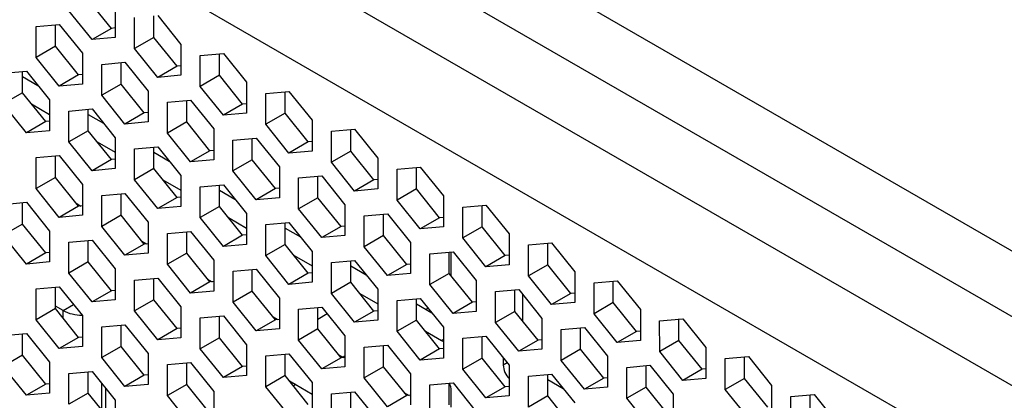
# Model space of a CAD drawing. Units: millimetres. Extents: x -267 to 2442, y -685 to 139.
# Drawn here: x 1851 to 1887, y -76 to -62 of the extents above; entities that cross this region are included whole.
import ezdxf

# ---------------------------------------------------------------- set-up
doc = ezdxf.new("R2010")
doc.units = ezdxf.units.MM
doc.layers.add('02-Amplified Controler 2D', color=6, linetype='Continuous')

msp = doc.modelspace()

# ---------------------------------------------------------------- linework, layer by layer
at = {"layer": '02-Amplified Controler 2D', "color": 241}
for p, q in [((1830.689, -38.191), (2133.771, -213.194)), ((2132.651, -214.955), (1828.417, -39.286)), ((2130.461, -216.219), (1826.227, -40.551)), ((2129.329, -218.829), (1824.533, -42.836)), ((1853.932, -62.492), (1853.085, -61.437)), ((1853.226, -62.9), (1852.378, -61.845)), ((1854.074, -61.694), (1854.074, -62.824)), ((1854.78, -63.232), (1854.78, -62.101)), ((1855.487, -62.824), (1855.487, -62.038)), ((1855.628, -62.026), (1856.476, -63.081)), ((1851.177, -62.423), (1852.025, -62.347)), ((1851.177, -63.554), (1851.177, -62.423)), ((1851.884, -63.146), (1851.884, -62.36)), ((1852.025, -62.347), (1852.873, -63.402)), ((1853.932, -62.492), (1853.226, -62.9)), ((1854.074, -62.479), (1853.932, -62.492)), ((1854.074, -62.824), (1853.226, -62.9)), ((1855.487, -62.824), (1854.78, -63.232)), ((1856.335, -63.879), (1855.487, -62.824)), ((1851.884, -63.146), (1851.177, -63.554)), ((1852.732, -64.2), (1851.884, -63.146)), ((1852.873, -63.402), (1852.873, -64.533)), ((1855.628, -64.287), (1854.78, -63.232)), ((1856.476, -63.081), (1856.476, -64.211)), ((1857.182, -63.488), (1858.03, -63.413)), ((1858.03, -63.413), (1858.878, -64.467)), ((1852.025, -64.608), (1851.177, -63.554)), ((1853.579, -63.81), (1854.427, -63.734)), ((1854.286, -64.533), (1854.286, -63.747)), ((1854.427, -63.734), (1855.275, -64.789)), ((1857.182, -64.619), (1857.182, -63.488)), ((1857.889, -64.211), (1857.889, -63.425)), ((1849.976, -64.132), (1850.824, -64.056)), ((1850.683, -64.854), (1850.683, -64.069)), ((1850.824, -64.056), (1851.672, -65.111)), ((1853.579, -64.941), (1853.579, -63.81)), ((1856.335, -63.879), (1855.628, -64.287)), ((1856.476, -63.866), (1856.335, -63.879)), ((1850.683, -64.256), (1851.247, -64.582)), ((1852.732, -64.2), (1852.025, -64.608)), ((1852.873, -64.188), (1852.732, -64.2)), ((1856.476, -64.211), (1855.628, -64.287)), ((1857.889, -64.211), (1857.182, -64.619)), ((1858.737, -65.266), (1857.889, -64.211)), ((1858.878, -64.467), (1858.878, -65.598)), ((1850.683, -64.854), (1849.976, -65.262)), ((1851.531, -65.909), (1850.683, -64.854)), ((1852.873, -64.533), (1852.025, -64.608)), ((1854.286, -64.533), (1853.579, -64.941)), ((1855.134, -65.587), (1854.286, -64.533)), ((1855.275, -64.789), (1855.275, -65.92)), ((1858.03, -65.674), (1857.182, -64.619)), ((1859.584, -64.875), (1860.432, -64.8)), ((1860.291, -65.598), (1860.291, -64.812)), ((1860.432, -64.8), (1861.28, -65.854)), ((1851.672, -65.111), (1851.672, -66.241)), ((1854.427, -65.995), (1853.579, -64.941)), ((1855.981, -65.197), (1856.829, -65.121)), ((1855.981, -66.327), (1855.981, -65.197)), ((1856.688, -65.92), (1856.688, -65.134)), ((1856.829, -65.121), (1857.677, -66.176)), ((1859.584, -66.006), (1859.584, -64.875)), ((1850.824, -66.317), (1849.976, -65.262)), ((1851.01, -65.261), (1851.672, -65.643)), ((1852.378, -65.519), (1853.226, -65.443)), ((1852.378, -66.649), (1852.378, -65.519)), ((1853.085, -66.241), (1853.085, -65.456)), ((1853.226, -65.443), (1854.074, -66.498)), ((1855.275, -65.575), (1855.134, -65.587)), ((1858.737, -65.266), (1858.03, -65.674)), ((1858.878, -65.253), (1858.737, -65.266)), ((1851.531, -65.909), (1850.824, -66.317)), ((1851.672, -65.896), (1851.531, -65.909)), ((1853.085, -65.643), (1853.649, -65.969)), ((1855.134, -65.587), (1854.427, -65.995)), ((1855.275, -65.92), (1854.427, -65.995)), ((1856.688, -65.92), (1855.981, -66.327)), ((1857.536, -66.974), (1856.688, -65.92)), ((1858.878, -65.598), (1858.03, -65.674)), ((1860.291, -65.598), (1859.584, -66.006)), ((1861.139, -66.653), (1860.291, -65.598)), ((1861.28, -65.854), (1861.28, -66.985)), ((1851.672, -66.241), (1850.824, -66.317)), ((1853.085, -66.241), (1852.378, -66.649)), ((1853.933, -67.296), (1853.085, -66.241)), ((1857.677, -66.176), (1857.677, -67.307)), ((1860.432, -67.061), (1859.584, -66.006)), ((1861.986, -66.262), (1862.834, -66.187)), ((1861.986, -67.393), (1861.986, -66.262)), ((1862.693, -66.985), (1862.693, -66.199)), ((1862.834, -66.187), (1863.682, -67.241)), ((1853.226, -67.704), (1852.378, -66.649)), ((1853.412, -66.648), (1854.074, -67.03)), ((1854.074, -66.498), (1854.074, -67.628)), ((1856.829, -67.382), (1855.981, -66.327)), ((1858.383, -66.584), (1859.231, -66.508)), ((1858.383, -67.714), (1858.383, -66.584)), ((1859.09, -67.307), (1859.09, -66.521)), ((1859.231, -66.508), (1860.079, -67.563)), ((1861.139, -66.653), (1860.432, -67.061)), ((1861.28, -66.64), (1861.139, -66.653)), ((1854.78, -66.906), (1855.628, -66.83)), ((1854.78, -68.036), (1854.78, -66.906)), ((1855.487, -67.628), (1855.487, -66.843)), ((1855.628, -66.83), (1856.476, -67.885)), ((1857.536, -66.974), (1856.829, -67.382)), ((1857.677, -66.962), (1857.536, -66.974)), ((1861.28, -66.985), (1860.432, -67.061)), ((1862.693, -66.985), (1861.986, -67.393)), ((1863.541, -68.04), (1862.693, -66.985)), ((1851.177, -67.227), (1852.025, -67.152)), ((1851.177, -68.358), (1851.177, -67.227)), ((1851.884, -67.95), (1851.884, -67.164)), ((1852.025, -67.152), (1852.873, -68.206)), ((1853.933, -67.296), (1853.226, -67.704)), ((1854.074, -67.283), (1853.933, -67.296)), ((1855.487, -67.03), (1856.051, -67.356)), ((1857.677, -67.307), (1856.829, -67.382)), ((1859.09, -67.307), (1858.383, -67.714)), ((1859.938, -68.361), (1859.09, -67.307)), ((1863.682, -67.241), (1863.682, -68.372)), ((1854.074, -67.628), (1853.226, -67.704)), ((1855.487, -67.628), (1854.78, -68.036)), ((1856.335, -68.683), (1855.487, -67.628)), ((1859.231, -68.769), (1858.383, -67.714)), ((1860.079, -67.563), (1860.079, -68.693)), ((1862.834, -68.448), (1861.986, -67.393)), ((1864.388, -67.649), (1865.236, -67.574)), ((1864.388, -68.78), (1864.388, -67.649)), ((1865.095, -68.372), (1865.095, -67.586)), ((1865.236, -67.574), (1866.084, -68.628)), ((1851.884, -67.95), (1851.177, -68.358)), ((1852.732, -69.005), (1851.884, -67.95)), ((1855.628, -69.091), (1854.78, -68.036)), ((1855.814, -68.035), (1856.476, -68.417)), ((1856.476, -67.885), (1856.476, -69.015)), ((1860.785, -67.971), (1861.633, -67.895)), ((1860.785, -69.101), (1860.785, -67.971)), ((1861.492, -68.693), (1861.492, -67.908)), ((1861.633, -67.895), (1862.481, -68.95)), ((1863.541, -68.04), (1862.834, -68.448)), ((1863.682, -68.027), (1863.541, -68.04)), ((1852.025, -69.412), (1851.177, -68.358)), ((1852.873, -68.206), (1852.873, -69.337)), ((1857.182, -68.293), (1858.03, -68.217)), ((1857.182, -69.423), (1857.182, -68.293)), ((1857.889, -69.015), (1857.889, -68.23)), ((1857.889, -68.417), (1858.453, -68.743)), ((1858.03, -68.217), (1858.878, -69.272)), ((1859.938, -68.361), (1859.231, -68.769)), ((1860.079, -68.349), (1859.938, -68.361)), ((1863.682, -68.372), (1862.834, -68.448)), ((1865.095, -68.372), (1864.388, -68.78)), ((1865.943, -69.427), (1865.095, -68.372)), ((1853.579, -68.614), (1854.427, -68.539)), ((1853.579, -69.745), (1853.579, -68.614)), ((1854.286, -69.337), (1854.286, -68.551)), ((1854.427, -68.539), (1855.275, -69.593)), ((1856.335, -68.683), (1855.628, -69.091)), ((1856.476, -68.67), (1856.335, -68.683)), ((1860.079, -68.693), (1859.231, -68.769)), ((1861.492, -68.693), (1860.785, -69.101)), ((1862.34, -69.748), (1861.492, -68.693)), ((1865.236, -69.834), (1864.388, -68.78)), ((1866.084, -68.628), (1866.084, -69.759)), ((1849.976, -68.936), (1850.824, -68.86)), ((1850.683, -69.658), (1850.683, -68.873)), ((1850.824, -68.86), (1851.672, -69.915)), ((1852.732, -69.005), (1852.025, -69.412)), ((1852.646, -68.898), (1852.817, -68.997)), ((1852.873, -68.992), (1852.732, -69.005)), ((1856.476, -69.015), (1855.628, -69.091)), ((1857.889, -69.015), (1857.182, -69.423)), ((1858.737, -70.07), (1857.889, -69.015)), ((1861.633, -70.156), (1860.785, -69.101)), ((1862.481, -68.95), (1862.481, -70.08)), ((1866.79, -69.036), (1867.638, -68.961)), ((1866.79, -70.167), (1866.79, -69.036)), ((1867.497, -69.759), (1867.497, -68.973)), ((1867.638, -68.961), (1868.486, -70.015)), ((1852.873, -69.337), (1852.025, -69.412)), ((1854.286, -69.337), (1853.579, -69.745)), ((1855.134, -70.392), (1854.286, -69.337)), ((1858.03, -70.478), (1857.182, -69.423)), ((1858.216, -69.422), (1858.878, -69.804)), ((1858.878, -69.272), (1858.878, -70.402)), ((1863.187, -69.358), (1864.035, -69.282)), ((1863.187, -70.488), (1863.187, -69.358)), ((1863.894, -70.08), (1863.894, -69.295)), ((1864.035, -69.282), (1864.883, -70.337)), ((1865.943, -69.427), (1865.236, -69.834)), ((1866.084, -69.414), (1865.943, -69.427)), ((1850.683, -69.658), (1849.977, -70.066)), ((1851.531, -70.713), (1850.683, -69.658)), ((1854.427, -70.799), (1853.579, -69.745)), ((1855.275, -69.593), (1855.275, -70.724)), ((1859.584, -69.68), (1860.432, -69.604)), ((1859.584, -70.81), (1859.584, -69.68)), ((1860.291, -70.402), (1860.291, -69.617)), ((1860.291, -69.804), (1860.855, -70.13)), ((1860.432, -69.604), (1861.28, -70.659)), ((1862.34, -69.748), (1861.633, -70.156)), ((1862.481, -69.736), (1862.34, -69.748)), ((1866.084, -69.759), (1865.236, -69.834)), ((1867.497, -69.759), (1866.79, -70.167)), ((1868.345, -70.814), (1867.497, -69.759)), ((1850.824, -71.121), (1849.977, -70.066)), ((1851.672, -69.915), (1851.672, -71.045)), ((1852.379, -70.323), (1853.226, -70.247)), ((1853.085, -71.045), (1853.085, -70.26)), ((1853.226, -70.247), (1854.074, -71.302)), ((1855.981, -70.001), (1856.829, -69.926)), ((1855.982, -71.132), (1855.981, -70.001)), ((1856.688, -70.724), (1856.688, -69.938)), ((1856.829, -69.926), (1857.677, -70.98)), ((1858.737, -70.07), (1858.03, -70.478)), ((1858.878, -70.057), (1858.737, -70.07)), ((1862.481, -70.08), (1861.633, -70.156)), ((1863.894, -70.08), (1863.187, -70.488)), ((1864.742, -71.135), (1863.894, -70.08)), ((1867.638, -71.221), (1866.79, -70.167)), ((1868.486, -70.015), (1868.486, -71.146)), ((1852.379, -71.453), (1852.379, -70.323)), ((1855.134, -70.392), (1854.427, -70.799)), ((1855.048, -70.285), (1855.219, -70.384)), ((1855.275, -70.379), (1855.134, -70.392)), ((1858.878, -70.402), (1858.03, -70.478)), ((1860.291, -70.402), (1859.584, -70.81)), ((1861.139, -71.457), (1860.291, -70.402)), ((1864.035, -71.543), (1863.187, -70.488)), ((1864.883, -70.337), (1864.883, -71.467)), ((1869.192, -70.423), (1870.04, -70.348)), ((1869.192, -71.554), (1869.192, -70.423)), ((1869.899, -71.146), (1869.899, -70.36)), ((1870.04, -70.348), (1870.888, -71.402)), ((1851.531, -70.713), (1850.824, -71.121)), ((1851.672, -70.701), (1851.531, -70.713)), ((1855.275, -70.724), (1854.427, -70.799)), ((1856.688, -70.724), (1855.982, -71.132)), ((1857.536, -71.778), (1856.688, -70.724)), ((1857.677, -70.98), (1857.677, -72.111)), ((1860.432, -71.865), (1859.584, -70.81)), ((1860.618, -70.809), (1861.28, -71.191)), ((1861.28, -70.659), (1861.28, -71.789)), ((1865.589, -70.745), (1866.437, -70.669)), ((1865.589, -71.875), (1865.589, -70.745)), ((1866.296, -71.467), (1866.296, -70.682)), ((1866.367, -71.556), (1866.367, -70.676)), ((1866.437, -70.669), (1867.285, -71.724)), ((1868.345, -70.814), (1867.638, -71.221)), ((1868.486, -70.801), (1868.345, -70.814)), ((1851.672, -71.045), (1850.824, -71.121)), ((1853.085, -71.045), (1852.379, -71.453)), ((1853.933, -72.1), (1853.085, -71.045)), ((1854.074, -71.302), (1854.074, -72.432)), ((1856.829, -72.186), (1855.982, -71.132)), ((1858.384, -71.388), (1859.231, -71.313)), ((1859.09, -72.111), (1859.09, -71.325)), ((1859.231, -71.313), (1860.079, -72.367)), ((1861.986, -71.067), (1862.834, -70.991)), ((1861.987, -72.197), (1861.986, -71.067)), ((1862.693, -71.789), (1862.693, -71.004)), ((1862.693, -71.191), (1863.257, -71.517)), ((1862.834, -70.991), (1863.682, -72.046)), ((1864.742, -71.135), (1864.035, -71.543)), ((1864.883, -71.123), (1864.742, -71.135)), ((1868.486, -71.146), (1867.638, -71.221)), ((1869.899, -71.146), (1869.192, -71.554)), ((1870.747, -72.2), (1869.899, -71.146)), ((1853.226, -72.508), (1852.379, -71.453)), ((1854.781, -71.71), (1855.628, -71.634)), ((1855.487, -72.432), (1855.487, -71.647)), ((1855.628, -71.634), (1856.476, -72.689)), ((1857.45, -71.672), (1857.622, -71.771)), ((1858.384, -72.519), (1858.384, -71.388)), ((1861.139, -71.457), (1860.432, -71.865)), ((1861.28, -71.444), (1861.139, -71.457)), ((1864.883, -71.467), (1864.035, -71.543)), ((1866.296, -71.467), (1865.589, -71.875)), ((1867.144, -72.522), (1866.296, -71.467)), ((1870.04, -72.608), (1869.192, -71.554)), ((1870.888, -71.402), (1870.888, -72.533)), ((1851.178, -72.032), (1852.025, -71.956)), ((1851.178, -73.162), (1851.178, -72.032)), ((1851.884, -72.754), (1851.884, -71.968)), ((1852.025, -71.956), (1852.873, -73.011)), ((1854.781, -72.84), (1854.781, -71.71)), ((1857.536, -71.778), (1856.829, -72.186)), ((1857.677, -71.766), (1857.536, -71.778)), ((1861.28, -71.789), (1860.432, -71.865)), ((1862.693, -71.789), (1861.987, -72.197)), ((1863.541, -72.844), (1862.693, -71.789)), ((1863.682, -72.046), (1863.682, -73.176)), ((1866.437, -72.93), (1865.589, -71.875)), ((1867.285, -71.724), (1867.285, -72.854)), ((1867.991, -72.132), (1868.839, -72.056)), ((1868.839, -72.056), (1869.687, -73.111)), ((1871.594, -71.81), (1872.442, -71.735)), ((1871.594, -72.941), (1871.594, -71.81)), ((1872.301, -72.533), (1872.301, -71.747)), ((1872.442, -71.735), (1873.29, -72.789)), ((1853.933, -72.1), (1853.226, -72.508)), ((1854.074, -72.088), (1853.933, -72.1)), ((1857.677, -72.111), (1856.829, -72.186)), ((1859.09, -72.111), (1858.384, -72.519)), ((1859.938, -73.165), (1859.09, -72.111)), ((1860.079, -72.367), (1860.079, -73.498)), ((1862.834, -73.252), (1861.987, -72.197)), ((1863.02, -72.196), (1863.682, -72.578)), ((1864.389, -72.454), (1865.236, -72.378)), ((1865.095, -73.176), (1865.095, -72.39)), ((1865.236, -72.378), (1866.084, -73.433)), ((1867.992, -73.262), (1867.991, -72.132)), ((1868.698, -72.854), (1868.698, -72.069)), ((1868.981, -72.233), (1868.981, -73.207)), ((1870.747, -72.2), (1870.04, -72.608)), ((1870.888, -72.188), (1870.747, -72.2)), ((1851.884, -72.754), (1851.178, -73.162)), ((1852.167, -72.823), (1851.884, -72.66)), ((1852.732, -73.809), (1851.884, -72.754)), ((1852.167, -72.823), (1852.546, -72.604)), ((1854.074, -72.432), (1853.226, -72.508)), ((1855.487, -72.432), (1854.781, -72.84)), ((1856.335, -73.487), (1855.487, -72.432)), ((1856.476, -72.689), (1856.476, -73.819)), ((1859.231, -73.573), (1858.384, -72.519)), ((1860.786, -72.775), (1861.633, -72.7)), ((1860.786, -73.906), (1860.786, -72.775)), ((1861.492, -73.498), (1861.492, -72.712)), ((1861.633, -72.7), (1862.481, -73.754)), ((1864.389, -73.584), (1864.389, -72.454)), ((1865.095, -72.578), (1865.659, -72.904)), ((1865.526, -72.738), (1865.449, -72.783)), ((1867.144, -72.522), (1866.437, -72.93)), ((1867.285, -72.51), (1867.144, -72.522)), ((1870.888, -72.533), (1870.04, -72.608)), ((1872.301, -72.533), (1871.594, -72.941)), ((1873.149, -73.587), (1872.301, -72.533)), ((1852.167, -73.106), (1852.167, -72.823)), ((1852.873, -73.011), (1852.873, -74.141)), ((1855.628, -73.895), (1854.781, -72.84)), ((1857.183, -73.097), (1858.03, -73.021)), ((1857.183, -74.227), (1857.183, -73.097)), ((1857.889, -73.819), (1857.889, -73.034)), ((1858.03, -73.021), (1858.878, -74.076)), ((1859.852, -73.059), (1860.024, -73.158)), ((1861.835, -72.95), (1861.492, -73.148)), ((1863.541, -72.844), (1862.834, -73.252)), ((1863.682, -72.831), (1863.541, -72.844)), ((1867.285, -72.854), (1866.437, -72.93)), ((1868.698, -72.854), (1867.992, -73.262)), ((1869.546, -73.909), (1868.698, -72.854)), ((1869.687, -73.111), (1869.687, -74.241)), ((1872.442, -73.995), (1871.594, -72.941)), ((1873.29, -72.789), (1873.29, -73.92)), ((1873.996, -73.197), (1874.844, -73.122)), ((1874.703, -73.92), (1874.703, -73.134)), ((1874.844, -73.122), (1875.692, -74.176)), ((1852.025, -74.217), (1851.178, -73.162)), ((1853.58, -73.419), (1854.427, -73.343)), ((1853.58, -74.549), (1853.58, -73.419)), ((1854.286, -74.141), (1854.286, -73.355)), ((1854.427, -73.343), (1855.275, -74.398)), ((1856.335, -73.487), (1855.628, -73.895)), ((1856.476, -73.475), (1856.335, -73.487)), ((1859.938, -73.165), (1859.231, -73.573)), ((1860.079, -73.498), (1859.231, -73.573)), ((1860.079, -73.153), (1859.938, -73.165)), ((1861.492, -73.498), (1860.786, -73.906)), ((1862.34, -74.552), (1861.492, -73.498)), ((1863.682, -73.176), (1862.834, -73.252)), ((1865.095, -73.176), (1864.389, -73.584)), ((1865.943, -74.231), (1865.095, -73.176)), ((1866.084, -73.433), (1866.084, -74.563)), ((1868.839, -74.317), (1867.992, -73.262)), ((1870.394, -73.519), (1871.241, -73.443)), ((1871.1, -74.241), (1871.1, -73.456)), ((1871.241, -73.443), (1872.089, -74.498)), ((1873.997, -74.328), (1873.996, -73.197)), ((1849.977, -73.74), (1850.824, -73.665)), ((1850.683, -74.463), (1850.683, -73.677)), ((1850.824, -73.665), (1851.672, -74.719)), ((1852.732, -73.809), (1852.025, -74.217)), ((1852.873, -73.796), (1852.732, -73.809)), ((1856.476, -73.819), (1855.628, -73.895)), ((1857.889, -73.819), (1857.183, -74.227)), ((1858.737, -74.874), (1857.889, -73.819)), ((1862.481, -73.754), (1862.481, -74.885)), ((1865.236, -74.639), (1864.389, -73.584)), ((1865.422, -73.583), (1866.014, -73.925)), ((1866.791, -73.841), (1867.638, -73.765)), ((1866.791, -74.971), (1866.791, -73.841)), ((1867.497, -74.563), (1867.497, -73.777)), ((1867.638, -73.765), (1868.486, -74.82)), ((1870.394, -74.649), (1870.394, -73.519)), ((1873.149, -73.587), (1872.442, -73.995)), ((1873.29, -73.575), (1873.149, -73.587)), ((1852.873, -74.141), (1852.025, -74.217)), ((1854.286, -74.141), (1853.58, -74.549)), ((1855.134, -75.196), (1854.286, -74.141)), ((1858.878, -74.076), (1858.878, -75.206)), ((1861.633, -74.96), (1860.786, -73.906)), ((1863.188, -74.162), (1864.035, -74.087)), ((1863.188, -75.293), (1863.188, -74.162)), ((1863.894, -74.885), (1863.894, -74.099)), ((1864.035, -74.087), (1864.883, -75.141)), ((1866.084, -74.218), (1865.943, -74.231)), ((1866.084, -73.884), (1866.014, -73.925)), ((1869.546, -73.909), (1868.839, -74.317)), ((1869.687, -73.897), (1869.546, -73.909)), ((1873.29, -73.92), (1872.442, -73.995)), ((1874.703, -73.92), (1873.997, -74.328)), ((1875.551, -74.974), (1874.703, -73.92)), ((1875.692, -74.176), (1875.692, -75.307)), ((1850.683, -74.463), (1849.977, -74.871)), ((1851.531, -75.517), (1850.683, -74.463)), ((1854.428, -75.604), (1853.58, -74.549)), ((1855.275, -74.398), (1855.275, -75.528)), ((1858.03, -75.282), (1857.183, -74.227)), ((1859.585, -74.484), (1860.432, -74.408)), ((1859.585, -75.614), (1859.585, -74.484)), ((1860.291, -75.206), (1860.291, -74.421)), ((1860.432, -74.408), (1861.28, -75.463)), ((1862.34, -74.552), (1861.633, -74.96)), ((1862.254, -74.446), (1862.426, -74.545)), ((1862.481, -74.54), (1862.34, -74.552)), ((1862.481, -74.496), (1862.411, -74.536)), ((1865.943, -74.231), (1865.236, -74.639)), ((1866.084, -74.563), (1865.236, -74.639)), ((1867.497, -74.563), (1866.791, -74.971)), ((1868.345, -75.618), (1867.497, -74.563)), ((1868.275, -74.557), (1868.275, -74.822)), ((1869.687, -74.241), (1868.839, -74.317)), ((1871.1, -74.241), (1870.394, -74.649)), ((1871.948, -75.296), (1871.1, -74.241)), ((1872.089, -74.498), (1872.089, -75.628)), ((1874.844, -75.382), (1873.997, -74.328)), ((1876.399, -74.584), (1877.246, -74.509)), ((1877.105, -75.307), (1877.105, -74.521)), ((1877.246, -74.509), (1878.094, -75.563)), ((1850.825, -75.925), (1849.977, -74.871)), ((1851.672, -74.719), (1851.672, -75.85)), ((1855.982, -74.806), (1856.829, -74.73)), ((1855.982, -75.936), (1855.982, -74.806)), ((1856.688, -75.528), (1856.688, -74.742)), ((1856.829, -74.73), (1857.677, -75.785)), ((1858.737, -74.874), (1858.03, -75.282)), ((1858.878, -74.861), (1858.737, -74.874)), ((1862.481, -74.885), (1861.633, -74.96)), ((1863.894, -74.885), (1863.188, -75.293)), ((1864.742, -75.939), (1863.894, -74.885)), ((1868.421, -74.738), (1868.275, -74.822)), ((1868.486, -74.82), (1868.486, -75.95)), ((1871.241, -75.704), (1870.394, -74.649)), ((1872.796, -74.906), (1873.643, -74.83)), ((1872.796, -76.036), (1872.796, -74.906)), ((1873.502, -75.628), (1873.502, -74.843)), ((1873.643, -74.83), (1874.491, -75.885)), ((1876.399, -75.715), (1876.399, -74.584)), ((1852.379, -75.127), (1853.226, -75.051)), ((1852.379, -76.258), (1852.379, -75.127)), ((1853.085, -75.85), (1853.085, -75.064)), ((1853.226, -75.051), (1854.074, -76.106)), ((1855.134, -75.196), (1854.428, -75.604)), ((1855.275, -75.183), (1855.134, -75.196)), ((1858.878, -75.206), (1858.03, -75.282)), ((1860.291, -75.206), (1859.585, -75.614)), ((1861.139, -76.261), (1860.291, -75.206)), ((1864.035, -76.347), (1863.188, -75.293)), ((1864.883, -75.141), (1864.883, -76.272)), ((1867.638, -76.026), (1866.791, -74.971)), ((1869.193, -75.228), (1870.04, -75.152)), ((1869.193, -76.358), (1869.193, -75.228)), ((1869.899, -75.95), (1869.899, -75.164)), ((1870.04, -75.152), (1870.888, -76.207)), ((1871.948, -75.296), (1871.241, -75.704)), ((1872.089, -75.283), (1871.948, -75.296)), ((1875.551, -74.974), (1874.844, -75.382)), ((1875.692, -74.962), (1875.551, -74.974)), ((1851.531, -75.517), (1850.825, -75.925)), ((1851.672, -75.505), (1851.531, -75.517)), ((1853.58, -76.465), (1853.58, -75.492)), ((1855.275, -75.528), (1854.428, -75.604)), ((1856.688, -75.528), (1855.982, -75.936)), ((1857.536, -76.583), (1856.688, -75.528)), ((1860.433, -76.669), (1859.585, -75.614)), ((1860.449, -75.402), (1861.28, -75.882)), ((1860.68, -75.536), (1860.596, -75.585)), ((1861.28, -75.463), (1861.28, -76.593)), ((1865.59, -75.549), (1866.437, -75.473)), ((1865.59, -76.68), (1865.59, -75.549)), ((1866.296, -76.272), (1866.296, -75.486)), ((1866.437, -75.473), (1867.285, -76.528)), ((1868.345, -75.618), (1867.638, -76.026)), ((1868.486, -75.605), (1868.345, -75.618)), ((1869.899, -75.352), (1870.463, -75.678)), ((1870.419, -75.623), (1870.419, -75.652)), ((1872.089, -75.628), (1871.241, -75.704)), ((1873.502, -75.628), (1872.796, -76.036)), ((1874.35, -76.683), (1873.502, -75.628)), ((1875.692, -75.307), (1874.844, -75.382)), ((1877.105, -75.307), (1876.399, -75.715)), ((1877.953, -76.361), (1877.105, -75.307)), ((1878.094, -75.563), (1878.094, -76.694)), ((1851.672, -75.85), (1850.825, -75.925)), ((1853.085, -75.85), (1852.379, -76.258)), ((1853.933, -76.904), (1853.085, -75.85)), ((1853.722, -75.668), (1853.722, -76.641)), ((1856.83, -76.991), (1855.982, -75.936)), ((1857.677, -75.785), (1857.677, -76.915)), ((1861.987, -75.871), (1862.834, -75.795)), ((1861.987, -77.001), (1861.987, -75.871)), ((1862.693, -76.593), (1862.693, -75.808)), ((1862.834, -75.795), (1863.682, -76.85)), ((1864.742, -75.939), (1864.035, -76.347)), ((1864.656, -75.833), (1864.828, -75.932)), ((1864.883, -75.927), (1864.742, -75.939)), ((1866.367, -76.36), (1866.367, -75.76)), ((1868.486, -75.95), (1867.638, -76.026)), ((1869.899, -75.95), (1869.193, -76.358)), ((1870.747, -77.005), (1869.899, -75.95)), ((1874.491, -75.885), (1874.491, -77.015)), ((1877.246, -76.769), (1876.399, -75.715)), ((1878.801, -75.971), (1879.648, -75.895)), ((1878.801, -77.102), (1878.801, -75.971)), ((1879.507, -76.694), (1879.507, -75.908)), ((1879.648, -75.895), (1880.496, -76.95)), ((1854.074, -76.106), (1854.074, -77.237)), ((1873.643, -77.091), (1872.796, -76.036))]:
    msp.add_line(p, q, dxfattribs=at)
at = {"layer": '02-Amplified Controler 2D', "color": 241, "flags": 128}
msp.add_lwpolyline([(1866.014, -73.925), (1866.083, -73.957), (1866.084, -73.957)], dxfattribs=at)
at = {"layer": '02-Amplified Controler 2D', "color": 241}
for centre, radius, start, end in [((1852.843, -71.555), 1.437, 241.9357, 270.59), ((1869.047, -74.786), 0.773, 182.7029, 223.4906), ((1865.673, -75.781), 0.695, 1.7136, 25.1732)]:
    msp.add_arc(centre, radius, start, end, dxfattribs=at)

doc.saveas('drawing.dxf')
